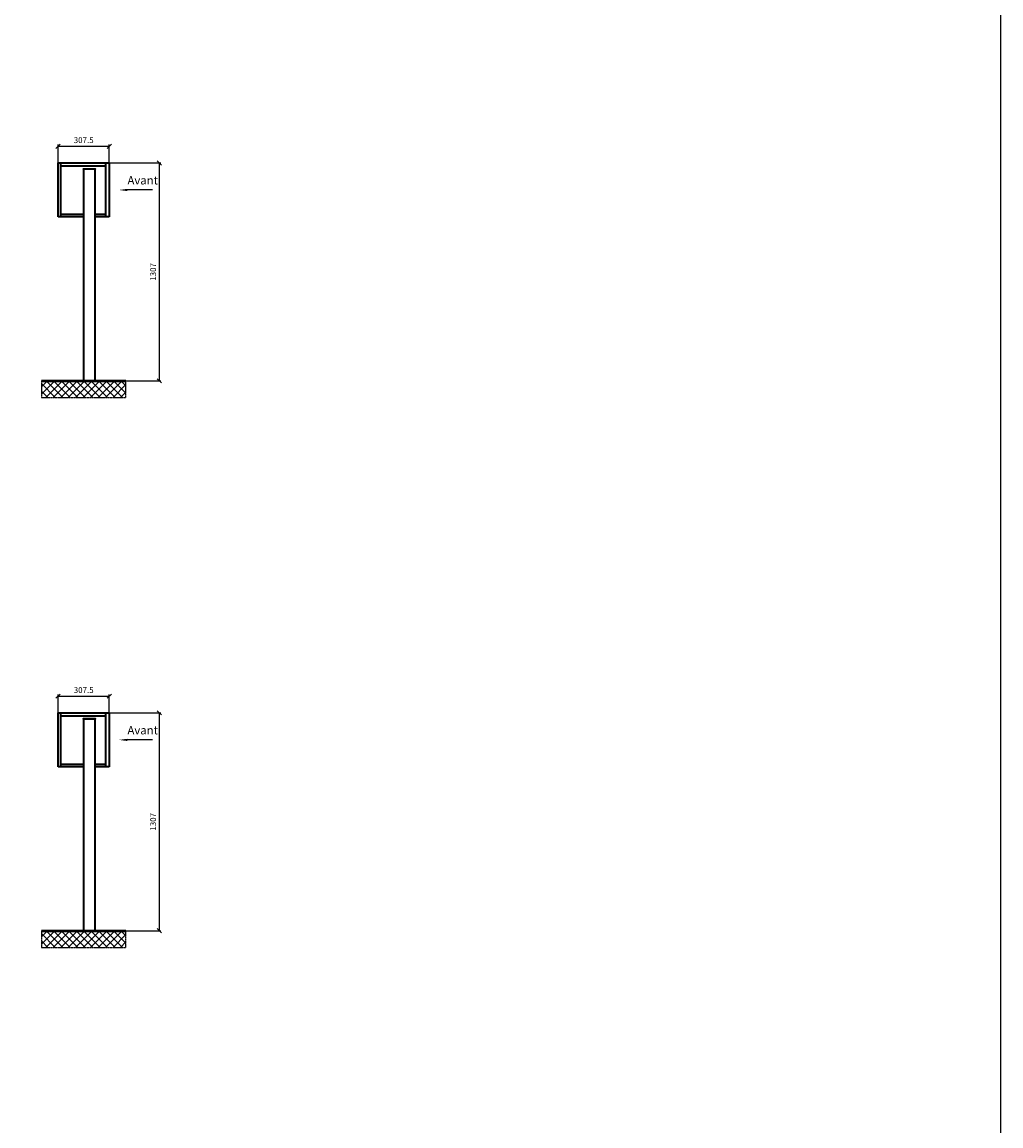
# Model space of a CAD drawing. Units: millimetres. Extents: x -19776 to 31055, y -10307 to 17351.
# Drawn here: x 25180 to 31055, y 4103 to 10727 of the extents above; entities that cross this region are included whole.
import ezdxf

# ---------------------------------------------------------------- set-up
doc = ezdxf.new("R2010")
doc.units = ezdxf.units.MM
doc.linetypes.add('AM_DIN_G_W050', pattern=[13.75, 9.75, -1.5, 1, -1.5])
for name, color, linetype, lineweight in [('Aluminium-AM_0', 40, 'Continuous', 35), ('Bem_10', 254, 'Continuous', 25), ('Mauerwerk-AM_1', 127, 'Continuous', 50), ('Mauerwerk-AM_7', 147, 'AM_DIN_G_W050', 25), ('Mauerwerk-AM_8', 251, 'Continuous', 18)]:
    doc.layers.add(name, color=color, linetype=linetype, lineweight=lineweight)
doc.styles.add('ACDINTS', font='isocp.shx', dxfattribs={"height": 1, "bigfont": 'bigfont.shx'})
doc.styles.get("Standard").update_dxf_attribs({"font": 'ISOCP.SHX'})
doc.dimstyles.new('AM_DIN$0', dxfattribs={"dimscale": 0, "dimtxt": 3.5, "dimasz": 3, "dimexe": 2, "dimexo": 0, "dimgap": 1.5, "dimtad": 1, "dimdsep": 46, "dimtxsty": 'Standard', "dimblk": 'OBLIQUE', "dimcen": 0, "dimdle": 2, "dimclrd": 256, "dimclre": 256, "dimclrt": 10, "dimazin": 2, "dimtp": 0.1, "dimtm": 0.1, "dimtfac": 0.71, "dimtix": 1, "dimtmove": 1, "dimatfit": 3, "dimfxl": 1, "dimlwd": -1, "dimlwe": -1, "dimarcsym": 0})

# ---------------------------------------------------------------- blocks, each defined once
blk = doc.blocks.new('front')
blk.add_line((259.7, 0), (107.4, 0))
at = {"linetype": 'Continuous'}
blk.add_trace([(107.4, 6.6), (107.4, -6.6), (57.4, 0)], dxfattribs=at)
at = {"insert": (109, 17.5), "char_height": 50, "attachment_point": 7, "style": 'ACDINTS'}
blk.add_mtext('Avant', dxfattribs=at)
blk = doc.blocks.new('_Oblique')
at = {"color": 10, "linetype": 'ByBlock', "lineweight": -2}
blk.add_lwpolyline([(-0.5, -0.5), (0.5, 0.5)], dxfattribs=at)
blk = doc.blocks.new('*D882')
at = {"layer": 'Bem_10', "transparency": 16777216}
for p, q in [((31498.5, 13218), (31808.5, 13218)), ((31798.5, 13218), (31798.5, 11911)), ((31413.5, 11911), (31808.5, 11911))]:
    blk.add_line(p, q, dxfattribs=at)
at = {"layer": 'Defpoints', "color": 0, "transparency": 16777216}
for p in [(31498.5, 13218), (31413.5, 11911), (31798.5, 11911)]:
    blk.add_point(p, dxfattribs=at)
at = {"layer": 'Bem_10', "transparency": 16777216, "xscale": 25, "yscale": 25, "zscale": 25}
for p, rotation in [((31798.5, 13218), 90), ((31798.5, 11911), 270)]:
    blk.add_blockref('_Oblique', p, dxfattribs=dict(at, rotation=rotation))
at = {"layer": 'Bem_10', "color": 1, "transparency": 16777216, "insert": (31766, 12564.5), "char_height": 35, "attachment_point": 5, "rotation": 90}
blk.add_mtext('1307', dxfattribs=at)
blk = doc.blocks.new('*D883')
at = {"layer": 'Bem_10', "transparency": 16777216}
for p, q in [((31191, 13218), (31191, 13328)), ((31191, 13318), (31498.5, 13318)), ((31498.5, 13218), (31498.5, 13328))]:
    blk.add_line(p, q, dxfattribs=at)
at = {"layer": 'Defpoints', "color": 0, "transparency": 16777216}
for p in [(31498.5, 13318), (31191, 13218), (31498.5, 13218)]:
    blk.add_point(p, dxfattribs=at)
at = {"layer": 'Bem_10', "transparency": 16777216, "xscale": 25, "yscale": 25, "zscale": 25, "rotation": 180}
blk.add_blockref('_Oblique', (31191, 13318), dxfattribs=at)
at = {"layer": 'Bem_10', "transparency": 16777216, "xscale": 25, "yscale": 25, "zscale": 25}
blk.add_blockref('_Oblique', (31498.5, 13318), dxfattribs=at)
at = {"layer": 'Bem_10', "color": 1, "transparency": 16777216, "insert": (31344.75, 13350.5), "char_height": 35, "attachment_point": 5}
blk.add_mtext('307.5', dxfattribs=at)
blk = doc.blocks.new('104')
at = {"layer": 'Aluminium-AM_0'}
for p, q in [((-152.5, 983), (-152.5, 1307)), ((-152.5, 1307), (155, 1307)), ((-135.5, 983), (-135.5, 1307)), ((-135.5, 1290), (132, 1290)), ((70, 1270), (0, 1270)), ((0, 1270), (0, 0)), ((70, 0), (70, 1270)), ((132, 1307), (132, 983)), ((155, 1307), (155, 983)), ((-135.5, 1000), (0, 1000)), ((70, 1000), (132, 1000)), ((0, 983), (-152.5, 983)), ((155, 983), (70, 983))]:
    blk.add_line(p, q, dxfattribs=at)
for points in [[(0, 1270), (0, 1272.5), (70, 1272.5), (70, 1270)], [(0, 0), (70, 0)]]:
    blk.add_lwpolyline(points, dxfattribs=at)
blk.add_blockref('front', (155, 1145))
at = {"layer": 'Bem_10'}
dim = blk.add_linear_dim(base=(155, 1407), p1=(-152.5, 1307), p2=(155, 1307), text='307.5', dimstyle='AM_DIN$0', override={"dimscale": 10, "dimasz": 2.5, "dimexe": 1, "dimblk": 'Oblique', "dimdle": 0, "dimclrt": 1, "dimtix": 0, "dimtmove": 2}, dxfattribs=at)
dim.commit()
dim.dimension.update_dxf_attribs({"geometry": '*D883', "text_midpoint": (1.25, 1439.5), "insert": (-31343.5, -11911)})
dim = blk.add_linear_dim(base=(455, 0), p1=(155, 1307), p2=(70, 0), angle=90, text='1307', dimstyle='AM_DIN$0', override={"dimscale": 10, "dimasz": 2.5, "dimexe": 1, "dimdle": 0, "dimclrt": 1, "dimtix": 0, "dimtmove": 2}, dxfattribs=at)
dim.commit()
dim.dimension.update_dxf_attribs({"geometry": '*D882', "text_midpoint": (422.5, 653.5), "insert": (-31343.5, -11911)})

msp = doc.modelspace()

# ---------------------------------------------------------------- linework, layer by layer
msp.add_lwpolyline([(5047.5, -10306.5), (31055, -10306.5), (31055, 17350.8), (5047.5, 17350.8)], close=True)
at = {"layer": 'Mauerwerk-AM_1'}
for p, q in [((25296.2, 8574), (25803.7, 8574)), ((25296.2, 5274), (25803.7, 5274))]:
    msp.add_line(p, q, dxfattribs=at)
at = {"layer": 'Mauerwerk-AM_7'}
for p, q in [((25296.2, 8574), (25296.2, 8474)), ((25803.7, 8474), (25803.7, 8574)), ((25296.2, 8474), (25803.7, 8474)), ((25296.2, 5274), (25296.2, 5174)), ((25296.2, 5274), (25296.2, 5174)), ((25803.7, 5174), (25803.7, 5274)), ((25296.2, 5174), (25803.7, 5174))]:
    msp.add_line(p, q, dxfattribs=at)
at = {"layer": 'Mauerwerk-AM_8', "linetype": 'Continuous'}
for p, q in [((25296.2, 8537.8), (25332.4, 8574)), ((25296.2, 8492.9), (25377.3, 8574)), ((25379.5, 8474), (25296.2, 8557.3)), ((25322.2, 8474), (25422.2, 8574)), ((25424.4, 8474), (25324.4, 8574)), ((25367.1, 8474), (25467.1, 8574)), ((25469.3, 8474), (25369.3, 8574)), ((25412, 8474), (25512, 8574)), ((25514.2, 8474), (25414.2, 8574)), ((25456.9, 8474), (25556.9, 8574)), ((25559.1, 8474), (25459.1, 8574)), ((25501.8, 8474), (25601.8, 8574)), ((25604, 8474), (25504, 8574)), ((25546.7, 8474), (25646.7, 8574)), ((25648.9, 8474), (25548.9, 8574)), ((25591.6, 8474), (25691.6, 8574)), ((25693.8, 8474), (25593.8, 8574)), ((25636.5, 8474), (25736.5, 8574)), ((25738.7, 8474), (25638.7, 8574)), ((25681.4, 8474), (25781.4, 8574)), ((25783.6, 8474), (25683.6, 8574)), ((25726.3, 8474), (25803.7, 8551.4)), ((25803.7, 8498.8), (25728.5, 8574)), ((25803.7, 8543.7), (25773.4, 8574)), ((25334.6, 8474), (25296.2, 8512.4)), ((25771.2, 8474), (25803.7, 8506.5)), ((25296.2, 5237.8), (25332.4, 5274)), ((25296.2, 5237.8), (25332.4, 5274)), ((25296.2, 5192.9), (25377.3, 5274)), ((25379.5, 5174), (25296.2, 5257.3)), ((25322.2, 5174), (25422.2, 5274)), ((25424.4, 5174), (25324.4, 5274)), ((25367.1, 5174), (25467.1, 5274)), ((25469.3, 5174), (25369.3, 5274)), ((25412, 5174), (25512, 5274)), ((25514.2, 5174), (25414.2, 5274)), ((25456.9, 5174), (25556.9, 5274)), ((25559.1, 5174), (25459.1, 5274)), ((25501.8, 5174), (25601.8, 5274)), ((25604, 5174), (25504, 5274)), ((25546.7, 5174), (25646.7, 5274)), ((25648.9, 5174), (25548.9, 5274)), ((25591.6, 5174), (25691.6, 5274)), ((25693.8, 5174), (25593.8, 5274)), ((25636.5, 5174), (25736.5, 5274)), ((25738.7, 5174), (25638.7, 5274)), ((25681.4, 5174), (25781.4, 5274)), ((25783.6, 5174), (25683.6, 5274)), ((25726.3, 5174), (25803.7, 5251.4)), ((25803.7, 5198.8), (25728.5, 5274)), ((25803.7, 5243.7), (25773.4, 5274)), ((25334.6, 5174), (25296.2, 5212.4)), ((25334.6, 5174), (25296.2, 5212.4)), ((25771.2, 5174), (25803.7, 5206.5))]:
    msp.add_line(p, q, dxfattribs=at)

# ---------------------------------------------------------------- block references
for p in [(25548.7, 8574), (25548.7, 5274)]:
    msp.add_blockref('104', p)

doc.saveas('drawing.dxf')
